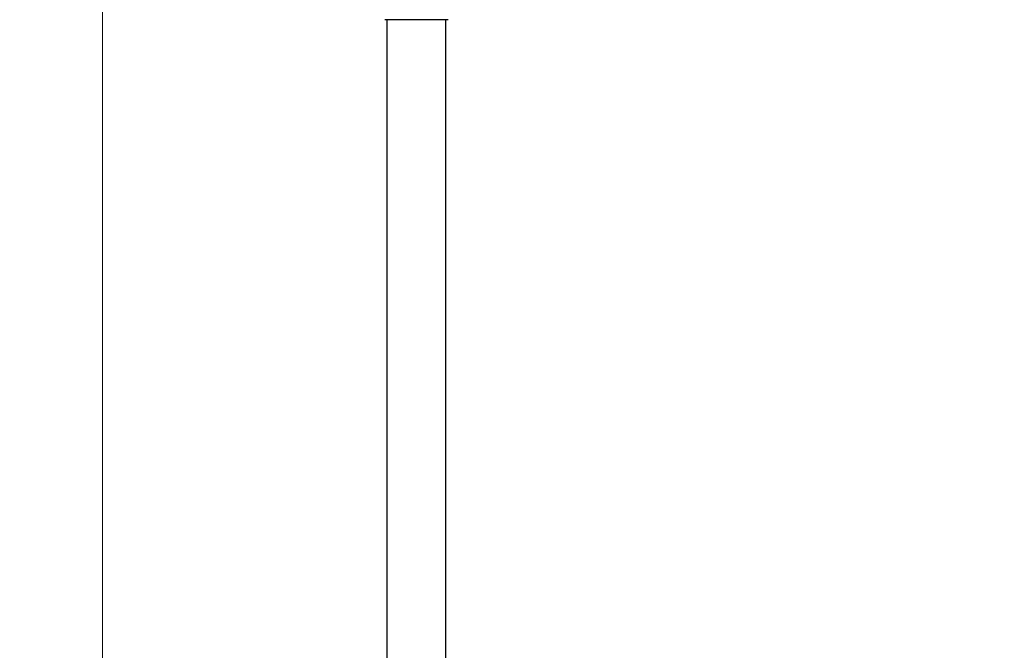
# Model space of a CAD drawing. Units: millimetres. Extents: x 10 to 200, y 13 to 287.
# Drawn here: x 124 to 163, y 165 to 190 of the extents above; entities that cross this region are included whole.
import ezdxf

# ---------------------------------------------------------------- set-up
doc = ezdxf.new("R2010")
doc.units = ezdxf.units.MM
doc.styles.add('SLDTEXTSTYLE2', font='TXT', dxfattribs={"width": 0.605})
doc.dimstyles.new('SLDDIMSTYLE0', dxfattribs={"dimtxt": 2.5, "dimasz": 3.302, "dimexe": 0, "dimexo": 0.0625, "dimtad": 1, "dimdec": 1, "dimlfac": 12, "dimrnd": 1e-09, "dimzin": 12, "dimdsep": 46, "dimtxsty": 'SLDTEXTSTYLE2', "dimsah": 1, "dimcen": 0.09, "dimadec": 0, "dimazin": 3, "dimtfac": 1, "dimtdec": 1, "dimtofl": 0, "dimtmove": 0, "dimatfit": 3, "dimfxl": 0, "dimfrac": 2, "dimtolj": 1, "dimtzin": 12, "dimarcsym": 0})

# ---------------------------------------------------------------- blocks, each defined once
blk = doc.blocks.new('_D_1')
at = {"color": 7, "linetype": 'Continuous', "lineweight": 0}
for p, q in [((176.147, 195.779), (191.043, 195.779)), ((190.043, 195.779), (190.043, 112.762)), ((151.593, 112.762), (191.043, 112.762))]:
    blk.add_line(p, q, dxfattribs=at)
at = {"color": 7, "linetype": 'Continuous', "lineweight": 18}
for points in [[(190.043, 195.779), (189.535, 192.477), (190.551, 192.477)], [(190.043, 112.762), (190.551, 116.064), (189.535, 116.064)]]:
    blk.add_solid(points, dxfattribs=at)
at = {"color": 7, "linetype": 'Continuous', "lineweight": 18, "insert": (186.82, 149.974), "char_height": 2.5, "attachment_point": 1, "rotation": 90, "style": 'SLDTEXTSTYLE2'}
blk.add_mtext('996,2', dxfattribs=at)
blk = doc.blocks.new('_D_4')
at = {"color": 7, "linetype": 'Continuous', "lineweight": 0}
for p, q in [((134.262, 193.715), (126.553, 193.715)), ((127.553, 193.715), (127.553, 112.762)), ((130.637, 112.762), (126.553, 112.762))]:
    blk.add_line(p, q, dxfattribs=at)
at = {"color": 7, "linetype": 'Continuous', "lineweight": 18}
for points in [[(127.553, 193.715), (127.045, 190.413), (128.061, 190.413)], [(127.553, 112.762), (128.061, 116.064), (127.045, 116.064)]]:
    blk.add_solid(points, dxfattribs=at)
at = {"color": 7, "linetype": 'Continuous', "lineweight": 18, "insert": (124.331, 148.942), "char_height": 2.5, "attachment_point": 1, "rotation": 90, "style": 'SLDTEXTSTYLE2'}
blk.add_mtext('971,4', dxfattribs=at)

msp = doc.modelspace()

# ---------------------------------------------------------------- linework, layer by layer
at = {"color": 7, "linetype": 'Continuous', "lineweight": 25}
for p, q in [((141.1782, 189.5537), (138.6782, 189.5537)), ((138.7615, 189.5537), (138.7615, 131.5954)), ((141.0948, 131.5954), (141.0948, 189.5537))]:
    msp.add_line(p, q, dxfattribs=at)

# ---------------------------------------------------------------- dimensions: what is measured, and where the dimension line sits
at = {"color": 7, "linetype": 'Continuous', "lineweight": 18}
for base, p1, p2, picture, middle in [((190.0426, 112.7621), (175.1473, 195.7794), (150.5928, 112.7621), '_D_1', (190.0426, 154.2707)), ((127.5532, 112.7621), (135.2615, 193.7154), (131.6365, 112.7621), '_D_4', (127.5532, 153.2387))]:
    dim = msp.add_linear_dim(base=base, p1=p1, p2=p2, angle=90, dimstyle='SLDDIMSTYLE0', dxfattribs=at)
    dim.commit()
    dim.dimension.update_dxf_attribs({"geometry": picture, "text_midpoint": middle, "dimtype": 160})

doc.saveas('drawing.dxf')
